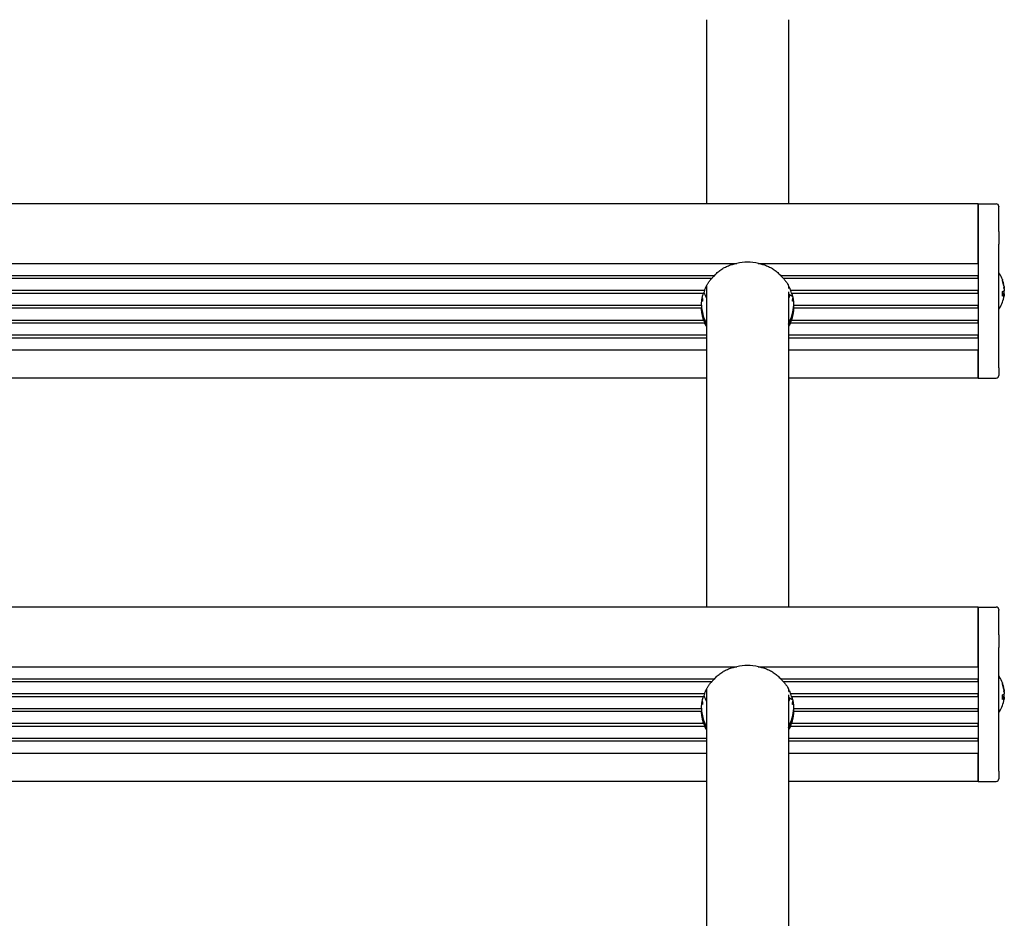
# Model space of a CAD drawing. Extents: x -3899 to 6882, y -2476 to 3570.
# Drawn here: x 3980 to 4172, y 1096 to 1271 of the extents above; entities that cross this region are included whole.
import ezdxf

# ---------------------------------------------------------------- set-up
doc = ezdxf.new("R2010")
doc.units = 0
doc.header["$LTSCALE"] = 50

msp = doc.modelspace()

# ---------------------------------------------------------------- linework, layer by layer
for p, q in [((4113.59, 1270.8), (4113.59, 1234.91)), ((4129.59, 1270.8), (4129.59, 1234.91)), ((4166.59, 1234.91), (3791.59, 1234.91)), ((4166.59, 1234.91), (4166.59, 1234.82)), ((4166.59, 1234.82), (4166.59, 1234.91)), ((4166.59, 1234.91), (4170.09, 1234.91)), ((4166.59, 1229.98), (4166.59, 1234.82)), ((4166.59, 1234.82), (4166.59, 1229.98)), ((4170.59, 1234.41), (4170.59, 1234.34)), ((4170.59, 1229.49), (4170.59, 1234.34)), ((4166.59, 1229.98), (4166.59, 1226.91)), ((4166.59, 1226.91), (4166.59, 1229.98)), ((4170.59, 1229.49), (4170.59, 1227.04)), ((4166.59, 1223.29), (4166.59, 1226.91)), ((4166.59, 1226.91), (4166.59, 1202.78)), ((4170.59, 1202.91), (4170.59, 1227.04)), ((3838.69, 1223.29), (4119.48, 1223.29)), ((4123.69, 1223.29), (4166.59, 1223.29)), ((4115.11, 1220.88), (3843.06, 1220.88)), ((3843.51, 1220.39), (4114.66, 1220.39)), ((4166.59, 1220.88), (4128.06, 1220.88)), ((4128.51, 1220.39), (4166.59, 1220.39)), ((4166.59, 1220.39), (4166.59, 1220.88)), ((4171.31, 1219.85), (4171.31, 1220.06)), ((4113.19, 1217.98), (3844.98, 1217.98)), ((4113.59, 1218.94), (4113.59, 1156.29)), ((4129.57, 1218.48), (4129.75, 1218.59)), ((4129.59, 1218.94), (4129.59, 1218.49)), ((4129.59, 1217.78), (4129.59, 1156.29)), ((4166.59, 1217.98), (4129.98, 1217.98)), ((4166.59, 1217.5), (4166.59, 1217.98)), ((4171.31, 1216.92), (4171.31, 1217.83)), ((4171.62, 1218.76), (4171.61, 1218.75)), ((3845.15, 1217.5), (4113.02, 1217.5)), ((4129.59, 1217.36), (4130.35, 1216.92)), ((4130.15, 1217.5), (4166.59, 1217.5)), ((4171.54, 1217.41), (4171.31, 1217.43)), ((4171.61, 1217.38), (4171.31, 1217.4)), ((4171.61, 1217.09), (4171.61, 1217.1)), ((4171.62, 1217.09), (4171.61, 1217.09)), ((4112.59, 1215.09), (3845.58, 1215.09)), ((3845.58, 1214.6), (4112.59, 1214.6)), ((4166.59, 1215.09), (4130.58, 1215.09)), ((4130.58, 1214.6), (4166.59, 1214.6)), ((4166.59, 1214.6), (4166.59, 1215.09)), ((4113.02, 1212.19), (3845.15, 1212.19)), ((4166.59, 1212.19), (4130.15, 1212.19)), ((4166.59, 1211.71), (4166.59, 1212.19)), ((3844.98, 1211.71), (4113.19, 1211.71)), ((4129.98, 1211.71), (4166.59, 1211.71)), ((4113.59, 1209.3), (3844.59, 1209.3)), ((3844.59, 1208.81), (4113.59, 1208.81)), ((4166.59, 1209.3), (4129.59, 1209.3)), ((4129.59, 1208.81), (4166.59, 1208.81)), ((4166.59, 1208.81), (4166.59, 1209.3)), ((4113.59, 1206.4), (3844.59, 1206.4)), ((4166.59, 1206.4), (4129.59, 1206.4)), ((4166.59, 1202.78), (4166.59, 1206.4)), ((4166.59, 1202.78), (4166.59, 1200.94)), ((4166.59, 1200.94), (4166.59, 1202.78)), ((4170.59, 1202.91), (4170.59, 1201.44)), ((4113.59, 1200.94), (3844.59, 1200.94)), ((4166.59, 1200.94), (4129.59, 1200.94)), ((4166.59, 1200.94), (4170.09, 1200.94)), ((4166.59, 1156.29), (3791.59, 1156.29)), ((4166.59, 1156.29), (4166.59, 1156.21)), ((4166.59, 1156.21), (4166.59, 1156.29)), ((4166.59, 1156.29), (4170.09, 1156.29)), ((4166.59, 1151.36), (4166.59, 1156.21)), ((4166.59, 1156.21), (4166.59, 1151.36)), ((4170.59, 1155.79), (4170.59, 1155.72)), ((4170.59, 1150.88), (4170.59, 1155.72)), ((4166.59, 1151.36), (4166.59, 1148.29)), ((4166.59, 1148.29), (4166.59, 1151.36)), ((4170.59, 1150.88), (4170.59, 1148.42)), ((4170.59, 1124.3), (4170.59, 1148.42)), ((4166.59, 1144.67), (4166.59, 1148.29)), ((4166.59, 1148.29), (4166.59, 1124.16)), ((3838.69, 1144.67), (4119.48, 1144.67)), ((4123.69, 1144.67), (4166.59, 1144.67)), ((4115.11, 1142.26), (3843.06, 1142.26)), ((3843.51, 1141.78), (4114.66, 1141.78)), ((4166.59, 1142.26), (4128.06, 1142.26)), ((4128.51, 1141.78), (4166.59, 1141.78)), ((4166.59, 1141.78), (4166.59, 1142.26)), ((4171.31, 1141.23), (4171.31, 1141.45)), ((4113.19, 1139.36), (3844.98, 1139.36)), ((3845.15, 1138.88), (4113.02, 1138.88)), ((4113.59, 1140.33), (4113.59, 1077.68)), ((4129.57, 1139.86), (4129.75, 1139.97)), ((4129.59, 1140.33), (4129.59, 1139.87)), ((4129.59, 1139.16), (4129.59, 1077.68)), ((4166.59, 1139.36), (4129.98, 1139.36)), ((4130.15, 1138.88), (4166.59, 1138.88)), ((4166.59, 1138.88), (4166.59, 1139.36)), ((4171.31, 1138.3), (4171.31, 1139.21)), ((4171.54, 1138.8), (4171.31, 1138.82)), ((4171.62, 1140.14), (4171.61, 1140.14)), ((4129.59, 1138.74), (4130.35, 1138.3)), ((4171.61, 1138.76), (4171.31, 1138.79)), ((4171.61, 1138.48), (4171.61, 1138.49)), ((4171.62, 1138.48), (4171.61, 1138.48)), ((4112.59, 1136.47), (3845.58, 1136.47)), ((3845.58, 1135.99), (4112.59, 1135.99)), ((4166.59, 1136.47), (4130.58, 1136.47)), ((4130.58, 1135.99), (4166.59, 1135.99)), ((4166.59, 1135.99), (4166.59, 1136.47)), ((3844.98, 1133.09), (4113.19, 1133.09)), ((4113.02, 1133.57), (3845.15, 1133.57)), ((4129.98, 1133.09), (4166.59, 1133.09)), ((4166.59, 1133.57), (4130.15, 1133.57)), ((4166.59, 1133.09), (4166.59, 1133.57)), ((4113.59, 1130.68), (3844.59, 1130.68)), ((3844.59, 1130.2), (4113.59, 1130.2)), ((4166.59, 1130.68), (4129.59, 1130.68)), ((4129.59, 1130.2), (4166.59, 1130.2)), ((4166.59, 1130.2), (4166.59, 1130.68)), ((4113.59, 1127.78), (3844.59, 1127.78)), ((4166.59, 1127.78), (4129.59, 1127.78)), ((4166.59, 1124.16), (4166.59, 1127.78)), ((4166.59, 1124.16), (4166.59, 1122.32)), ((4166.59, 1122.32), (4166.59, 1124.16)), ((4170.59, 1124.3), (4170.59, 1122.82)), ((4113.59, 1122.32), (3844.59, 1122.32)), ((4166.59, 1122.32), (4129.59, 1122.32)), ((4166.59, 1122.32), (4170.09, 1122.32))]:
    msp.add_line(p, q)
at = {"flags": 128}
for points in [[(4115.11, 1220.88), (4115.24, 1221.04), (4115.39, 1221.2), (4115.53, 1221.35), (4115.69, 1221.5), (4115.85, 1221.65), (4116.03, 1221.79), (4116.2, 1221.93), (4116.38, 1222.06), (4116.56, 1222.18), (4116.74, 1222.3), (4116.92, 1222.4), (4117.1, 1222.5), (4117.28, 1222.59), (4117.47, 1222.68), (4117.66, 1222.77), (4117.86, 1222.84), (4118.05, 1222.92), (4118.25, 1222.99), (4118.45, 1223.05), (4118.65, 1223.11), (4118.86, 1223.16), (4119.06, 1223.21), (4119.27, 1223.25), (4119.48, 1223.29)], [(4123.69, 1223.29), (4123.9, 1223.25), (4124.11, 1223.21), (4124.31, 1223.16), (4124.52, 1223.11), (4124.72, 1223.05), (4124.92, 1222.99), (4125.12, 1222.92), (4125.31, 1222.84), (4125.51, 1222.77), (4125.7, 1222.68), (4125.89, 1222.59), (4126.07, 1222.5), (4126.25, 1222.4), (4126.43, 1222.3), (4126.61, 1222.18), (4126.79, 1222.06), (4126.97, 1221.93), (4127.14, 1221.79), (4127.32, 1221.65), (4127.48, 1221.5), (4127.64, 1221.35), (4127.78, 1221.2), (4127.93, 1221.04), (4128.06, 1220.88)], [(4113.19, 1217.98), (4113.23, 1218.09), (4113.27, 1218.2), (4113.31, 1218.32), (4113.36, 1218.44), (4113.41, 1218.56), (4113.46, 1218.68), (4113.52, 1218.8), (4113.57, 1218.92), (4113.63, 1219.04), (4113.69, 1219.15), (4113.76, 1219.26), (4113.82, 1219.37), (4113.88, 1219.47), (4113.95, 1219.57), (4114.02, 1219.67), (4114.09, 1219.77), (4114.16, 1219.86), (4114.24, 1219.95), (4114.31, 1220.04), (4114.38, 1220.12), (4114.45, 1220.2), (4114.53, 1220.27), (4114.59, 1220.33), (4114.66, 1220.39)], [(4128.51, 1220.39), (4128.58, 1220.33), (4128.65, 1220.27), (4128.72, 1220.2), (4128.79, 1220.12), (4128.86, 1220.04), (4128.93, 1219.95), (4129.01, 1219.86), (4129.08, 1219.77), (4129.15, 1219.67), (4129.22, 1219.57), (4129.29, 1219.47), (4129.35, 1219.37), (4129.41, 1219.26), (4129.48, 1219.15), (4129.54, 1219.04), (4129.6, 1218.92), (4129.65, 1218.8), (4129.71, 1218.68), (4129.76, 1218.56), (4129.81, 1218.44), (4129.86, 1218.32), (4129.9, 1218.2), (4129.94, 1218.09), (4129.98, 1217.98)], [(4171.3, 1220.13), (4171.3, 1220.13), (4171.3, 1220.13), (4171.3, 1220.12), (4171.3, 1220.12), (4171.3, 1220.12), (4171.3, 1220.12), (4171.3, 1220.11), (4171.3, 1220.11), (4171.3, 1220.11), (4171.31, 1220.1), (4171.31, 1220.1), (4171.31, 1220.1), (4171.31, 1220.09), (4171.31, 1220.09), (4171.31, 1220.09), (4171.31, 1220.09), (4171.31, 1220.08), (4171.31, 1220.08), (4171.31, 1220.08), (4171.31, 1220.07), (4171.31, 1220.07), (4171.31, 1220.07), (4171.31, 1220.07), (4171.31, 1220.06)], [(4171.62, 1218.76), (4171.62, 1218.76), (4171.63, 1218.76), (4171.63, 1218.76), (4171.63, 1218.77), (4171.63, 1218.77), (4171.63, 1218.78), (4171.63, 1218.78), (4171.62, 1218.79), (4171.62, 1218.8), (4171.62, 1218.81), (4171.62, 1218.82), (4171.62, 1218.83), (4171.62, 1218.85), (4171.62, 1218.86), (4171.61, 1218.87), (4171.61, 1218.89), (4171.61, 1218.91), (4171.61, 1218.92), (4171.61, 1218.94), (4171.6, 1218.95), (4171.6, 1218.97), (4171.6, 1218.99), (4171.59, 1219.01), (4171.59, 1219.02)], [(4171.59, 1218.86), (4171.59, 1218.84), (4171.6, 1218.82), (4171.6, 1218.8), (4171.6, 1218.78), (4171.61, 1218.76), (4171.61, 1218.74), (4171.61, 1218.72), (4171.62, 1218.69), (4171.62, 1218.67), (4171.62, 1218.65), (4171.62, 1218.63), (4171.62, 1218.61), (4171.62, 1218.59), (4171.62, 1218.57), (4171.63, 1218.56), (4171.63, 1218.54), (4171.63, 1218.52), (4171.63, 1218.51), (4171.62, 1218.5), (4171.62, 1218.48), (4171.62, 1218.47), (4171.62, 1218.47), (4171.62, 1218.46), (4171.62, 1218.45)], [(4171.62, 1218.32), (4171.62, 1218.3), (4171.62, 1218.28), (4171.62, 1218.26), (4171.62, 1218.23), (4171.62, 1218.21), (4171.63, 1218.19), (4171.63, 1218.17), (4171.63, 1218.15), (4171.63, 1218.13), (4171.62, 1218.11), (4171.62, 1218.09), (4171.62, 1218.07), (4171.62, 1218.05), (4171.62, 1218.04), (4171.62, 1218.02), (4171.62, 1218.01), (4171.61, 1217.99), (4171.61, 1217.98), (4171.61, 1217.97), (4171.6, 1217.96), (4171.6, 1217.96), (4171.6, 1217.95), (4171.59, 1217.95), (4171.59, 1217.94)], [(4171.62, 1217.53), (4171.62, 1217.55), (4171.62, 1217.57), (4171.62, 1217.59), (4171.62, 1217.61), (4171.62, 1217.64), (4171.63, 1217.66), (4171.63, 1217.68), (4171.63, 1217.7), (4171.63, 1217.72), (4171.62, 1217.74), (4171.62, 1217.76), (4171.62, 1217.78), (4171.62, 1217.79), (4171.62, 1217.81), (4171.62, 1217.83), (4171.62, 1217.84), (4171.61, 1217.85), (4171.61, 1217.87), (4171.61, 1217.88), (4171.6, 1217.88), (4171.6, 1217.89), (4171.6, 1217.9), (4171.59, 1217.9), (4171.59, 1217.9)], [(4171.63, 1218.54), (4171.63, 1218.55), (4171.63, 1218.55), (4171.63, 1218.56), (4171.63, 1218.56), (4171.63, 1218.57), (4171.63, 1218.58), (4171.63, 1218.58), (4171.63, 1218.59), (4171.62, 1218.59), (4171.62, 1218.6), (4171.62, 1218.61), (4171.62, 1218.61), (4171.62, 1218.62), (4171.62, 1218.62), (4171.62, 1218.63), (4171.62, 1218.64), (4171.62, 1218.64), (4171.62, 1218.65), (4171.62, 1218.66), (4171.62, 1218.66), (4171.62, 1218.67), (4171.62, 1218.68), (4171.62, 1218.68), (4171.62, 1218.69)], [(4112.59, 1215.09), (4112.59, 1215.19), (4112.6, 1215.29), (4112.6, 1215.4), (4112.61, 1215.52), (4112.61, 1215.63), (4112.62, 1215.75), (4112.64, 1215.87), (4112.65, 1215.98), (4112.66, 1216.1), (4112.68, 1216.22), (4112.69, 1216.33), (4112.71, 1216.44), (4112.73, 1216.54), (4112.75, 1216.65), (4112.78, 1216.75), (4112.8, 1216.85), (4112.83, 1216.95), (4112.85, 1217.04), (4112.88, 1217.13), (4112.91, 1217.22), (4112.94, 1217.3), (4112.96, 1217.37), (4112.99, 1217.44), (4113.02, 1217.5)], [(4112.81, 1215.99), (4112.81, 1215.98), (4112.81, 1215.96), (4112.81, 1215.95), (4112.81, 1215.94), (4112.8, 1215.93), (4112.8, 1215.93), (4112.8, 1215.93), (4112.79, 1215.92), (4112.79, 1215.93), (4112.78, 1215.93), (4112.78, 1215.94), (4112.77, 1215.95), (4112.76, 1215.96), (4112.76, 1215.98), (4112.75, 1216), (4112.74, 1216.02), (4112.74, 1216.04), (4112.73, 1216.06), (4112.72, 1216.09), (4112.71, 1216.12), (4112.71, 1216.15), (4112.7, 1216.18), (4112.69, 1216.22), (4112.68, 1216.25)], [(4112.74, 1216.59), (4112.75, 1216.56), (4112.75, 1216.52), (4112.76, 1216.49), (4112.76, 1216.45), (4112.77, 1216.42), (4112.77, 1216.39), (4112.77, 1216.36), (4112.78, 1216.33), (4112.78, 1216.3), (4112.79, 1216.27), (4112.79, 1216.25), (4112.79, 1216.22), (4112.79, 1216.2), (4112.8, 1216.17), (4112.8, 1216.15), (4112.8, 1216.13), (4112.8, 1216.11), (4112.81, 1216.09), (4112.81, 1216.07), (4112.81, 1216.05), (4112.81, 1216.04), (4112.81, 1216.02), (4112.81, 1216.01), (4112.81, 1215.99)], [(4130.15, 1217.5), (4130.18, 1217.44), (4130.21, 1217.37), (4130.23, 1217.3), (4130.26, 1217.22), (4130.29, 1217.13), (4130.32, 1217.04), (4130.34, 1216.95), (4130.37, 1216.85), (4130.39, 1216.75), (4130.42, 1216.65), (4130.44, 1216.54), (4130.46, 1216.44), (4130.48, 1216.33), (4130.49, 1216.22), (4130.51, 1216.1), (4130.52, 1215.98), (4130.53, 1215.87), (4130.55, 1215.75), (4130.56, 1215.63), (4130.56, 1215.52), (4130.57, 1215.4), (4130.57, 1215.29), (4130.58, 1215.19), (4130.58, 1215.09)], [(4130.36, 1215.99), (4130.36, 1216.01), (4130.36, 1216.02), (4130.36, 1216.04), (4130.36, 1216.05), (4130.36, 1216.07), (4130.36, 1216.09), (4130.37, 1216.11), (4130.37, 1216.13), (4130.37, 1216.15), (4130.37, 1216.17), (4130.38, 1216.2), (4130.38, 1216.22), (4130.38, 1216.25), (4130.38, 1216.27), (4130.39, 1216.3), (4130.39, 1216.33), (4130.4, 1216.36), (4130.4, 1216.39), (4130.4, 1216.42), (4130.41, 1216.45), (4130.41, 1216.49), (4130.42, 1216.52), (4130.42, 1216.56), (4130.43, 1216.59)], [(4130.49, 1216.25), (4130.48, 1216.22), (4130.47, 1216.18), (4130.46, 1216.15), (4130.46, 1216.12), (4130.45, 1216.09), (4130.44, 1216.06), (4130.43, 1216.04), (4130.43, 1216.02), (4130.42, 1216), (4130.41, 1215.98), (4130.41, 1215.96), (4130.4, 1215.95), (4130.39, 1215.94), (4130.39, 1215.93), (4130.38, 1215.93), (4130.38, 1215.92), (4130.37, 1215.93), (4130.37, 1215.93), (4130.37, 1215.93), (4130.36, 1215.94), (4130.36, 1215.95), (4130.36, 1215.96), (4130.36, 1215.98), (4130.36, 1215.99)], [(4171.31, 1216.92), (4171.31, 1216.92), (4171.31, 1216.92), (4171.31, 1216.92), (4171.31, 1216.92), (4171.31, 1216.92), (4171.31, 1216.91), (4171.31, 1216.91), (4171.31, 1216.91), (4171.31, 1216.91), (4171.31, 1216.91), (4171.31, 1216.91), (4171.31, 1216.91), (4171.31, 1216.91), (4171.31, 1216.9), (4171.3, 1216.9), (4171.3, 1216.9), (4171.3, 1216.9), (4171.3, 1216.9), (4171.3, 1216.9), (4171.3, 1216.9), (4171.3, 1216.9), (4171.3, 1216.89), (4171.3, 1216.89), (4171.3, 1216.89)], [(4171.59, 1217.35), (4171.59, 1217.36), (4171.6, 1217.37), (4171.6, 1217.37), (4171.6, 1217.38), (4171.61, 1217.38), (4171.61, 1217.38), (4171.61, 1217.38), (4171.62, 1217.37), (4171.62, 1217.37), (4171.62, 1217.37), (4171.62, 1217.36), (4171.62, 1217.35), (4171.62, 1217.34), (4171.62, 1217.33), (4171.63, 1217.32), (4171.63, 1217.3), (4171.63, 1217.29), (4171.63, 1217.27), (4171.62, 1217.25), (4171.62, 1217.23), (4171.62, 1217.22), (4171.62, 1217.2), (4171.62, 1217.18), (4171.62, 1217.16)], [(4171.62, 1217.08), (4171.62, 1217.09), (4171.62, 1217.09), (4171.62, 1217.09), (4171.62, 1217.09), (4171.62, 1217.09), (4171.63, 1217.09), (4171.63, 1217.08), (4171.63, 1217.08), (4171.63, 1217.07), (4171.62, 1217.06), (4171.62, 1217.05), (4171.62, 1217.04), (4171.62, 1217.03), (4171.62, 1217.01), (4171.62, 1217), (4171.62, 1216.98), (4171.61, 1216.96), (4171.61, 1216.95), (4171.61, 1216.93), (4171.6, 1216.91), (4171.6, 1216.89), (4171.6, 1216.87), (4171.59, 1216.85), (4171.59, 1216.83)], [(4171.63, 1217.31), (4171.63, 1217.31), (4171.63, 1217.32), (4171.63, 1217.32), (4171.63, 1217.33), (4171.63, 1217.33), (4171.63, 1217.34), (4171.63, 1217.34), (4171.63, 1217.35), (4171.62, 1217.35), (4171.62, 1217.35), (4171.62, 1217.36), (4171.62, 1217.36), (4171.62, 1217.37), (4171.62, 1217.37), (4171.62, 1217.37), (4171.62, 1217.38), (4171.62, 1217.38), (4171.62, 1217.38), (4171.62, 1217.39), (4171.62, 1217.39), (4171.62, 1217.39), (4171.62, 1217.39), (4171.62, 1217.4), (4171.62, 1217.4)], [(4113.02, 1212.19), (4112.99, 1212.29), (4112.96, 1212.39), (4112.94, 1212.5), (4112.91, 1212.61), (4112.88, 1212.72), (4112.85, 1212.84), (4112.83, 1212.95), (4112.8, 1213.07), (4112.78, 1213.18), (4112.75, 1213.3), (4112.73, 1213.41), (4112.71, 1213.52), (4112.69, 1213.62), (4112.68, 1213.73), (4112.66, 1213.84), (4112.65, 1213.94), (4112.64, 1214.04), (4112.62, 1214.14), (4112.61, 1214.23), (4112.61, 1214.32), (4112.6, 1214.4), (4112.6, 1214.47), (4112.59, 1214.54), (4112.59, 1214.6)], [(4130.58, 1214.6), (4130.58, 1214.54), (4130.57, 1214.47), (4130.57, 1214.4), (4130.56, 1214.32), (4130.56, 1214.23), (4130.55, 1214.14), (4130.53, 1214.04), (4130.52, 1213.94), (4130.51, 1213.84), (4130.49, 1213.73), (4130.48, 1213.62), (4130.46, 1213.52), (4130.44, 1213.41), (4130.42, 1213.3), (4130.39, 1213.18), (4130.37, 1213.07), (4130.34, 1212.95), (4130.32, 1212.84), (4130.29, 1212.72), (4130.26, 1212.61), (4130.23, 1212.5), (4130.21, 1212.39), (4130.18, 1212.29), (4130.15, 1212.19)], [(4113.59, 1210.99), (4113.57, 1211.02), (4113.55, 1211.06), (4113.53, 1211.09), (4113.51, 1211.13), (4113.49, 1211.16), (4113.47, 1211.2), (4113.45, 1211.23), (4113.43, 1211.26), (4113.41, 1211.3), (4113.4, 1211.33), (4113.38, 1211.36), (4113.36, 1211.39), (4113.35, 1211.42), (4113.33, 1211.45), (4113.31, 1211.48), (4113.3, 1211.51), (4113.28, 1211.54), (4113.27, 1211.56), (4113.26, 1211.59), (4113.24, 1211.62), (4113.23, 1211.64), (4113.22, 1211.66), (4113.2, 1211.69), (4113.19, 1211.71)], [(4129.98, 1211.71), (4129.97, 1211.69), (4129.95, 1211.66), (4129.94, 1211.64), (4129.93, 1211.62), (4129.91, 1211.59), (4129.9, 1211.56), (4129.89, 1211.54), (4129.87, 1211.51), (4129.86, 1211.48), (4129.84, 1211.45), (4129.82, 1211.42), (4129.81, 1211.39), (4129.79, 1211.36), (4129.77, 1211.33), (4129.76, 1211.3), (4129.74, 1211.26), (4129.72, 1211.23), (4129.7, 1211.2), (4129.68, 1211.16), (4129.66, 1211.13), (4129.64, 1211.09), (4129.62, 1211.06), (4129.6, 1211.02), (4129.58, 1210.99)], [(4115.11, 1142.26), (4115.24, 1142.42), (4115.39, 1142.58), (4115.53, 1142.73), (4115.69, 1142.88), (4115.85, 1143.03), (4116.03, 1143.17), (4116.2, 1143.31), (4116.38, 1143.44), (4116.56, 1143.57), (4116.74, 1143.68), (4116.92, 1143.78), (4117.1, 1143.88), (4117.28, 1143.98), (4117.47, 1144.06), (4117.66, 1144.15), (4117.86, 1144.23), (4118.05, 1144.3), (4118.25, 1144.37), (4118.45, 1144.43), (4118.65, 1144.49), (4118.86, 1144.54), (4119.06, 1144.59), (4119.27, 1144.63), (4119.48, 1144.67)], [(4123.69, 1144.67), (4123.9, 1144.63), (4124.11, 1144.59), (4124.31, 1144.54), (4124.52, 1144.49), (4124.72, 1144.43), (4124.92, 1144.37), (4125.12, 1144.3), (4125.31, 1144.23), (4125.51, 1144.15), (4125.7, 1144.06), (4125.89, 1143.98), (4126.07, 1143.88), (4126.25, 1143.78), (4126.43, 1143.68), (4126.61, 1143.57), (4126.79, 1143.44), (4126.97, 1143.31), (4127.14, 1143.17), (4127.32, 1143.03), (4127.48, 1142.88), (4127.64, 1142.73), (4127.78, 1142.58), (4127.93, 1142.42), (4128.06, 1142.26)], [(4113.19, 1139.36), (4113.23, 1139.47), (4113.27, 1139.59), (4113.31, 1139.7), (4113.36, 1139.82), (4113.41, 1139.94), (4113.46, 1140.06), (4113.52, 1140.18), (4113.57, 1140.3), (4113.63, 1140.42), (4113.69, 1140.53), (4113.76, 1140.64), (4113.82, 1140.75), (4113.88, 1140.85), (4113.95, 1140.95), (4114.02, 1141.05), (4114.09, 1141.15), (4114.16, 1141.25), (4114.24, 1141.34), (4114.31, 1141.42), (4114.38, 1141.5), (4114.45, 1141.58), (4114.53, 1141.65), (4114.59, 1141.72), (4114.66, 1141.78)], [(4128.51, 1141.78), (4128.58, 1141.72), (4128.65, 1141.65), (4128.72, 1141.58), (4128.79, 1141.5), (4128.86, 1141.42), (4128.93, 1141.34), (4129.01, 1141.25), (4129.08, 1141.15), (4129.15, 1141.05), (4129.22, 1140.95), (4129.29, 1140.85), (4129.35, 1140.75), (4129.41, 1140.64), (4129.48, 1140.53), (4129.54, 1140.42), (4129.6, 1140.3), (4129.65, 1140.18), (4129.71, 1140.06), (4129.76, 1139.94), (4129.81, 1139.82), (4129.86, 1139.7), (4129.9, 1139.59), (4129.94, 1139.47), (4129.98, 1139.36)], [(4171.3, 1141.52), (4171.3, 1141.51), (4171.3, 1141.51), (4171.3, 1141.51), (4171.3, 1141.5), (4171.3, 1141.5), (4171.3, 1141.5), (4171.3, 1141.5), (4171.3, 1141.49), (4171.3, 1141.49), (4171.31, 1141.49), (4171.31, 1141.48), (4171.31, 1141.48), (4171.31, 1141.48), (4171.31, 1141.47), (4171.31, 1141.47), (4171.31, 1141.47), (4171.31, 1141.47), (4171.31, 1141.46), (4171.31, 1141.46), (4171.31, 1141.46), (4171.31, 1141.45), (4171.31, 1141.45), (4171.31, 1141.45), (4171.31, 1141.45)], [(4112.59, 1136.47), (4112.59, 1136.57), (4112.6, 1136.68), (4112.6, 1136.79), (4112.61, 1136.9), (4112.61, 1137.02), (4112.62, 1137.13), (4112.64, 1137.25), (4112.65, 1137.37), (4112.66, 1137.48), (4112.68, 1137.6), (4112.69, 1137.71), (4112.71, 1137.82), (4112.73, 1137.92), (4112.75, 1138.03), (4112.78, 1138.13), (4112.8, 1138.23), (4112.83, 1138.33), (4112.85, 1138.43), (4112.88, 1138.52), (4112.91, 1138.6), (4112.94, 1138.68), (4112.96, 1138.75), (4112.99, 1138.82), (4113.02, 1138.88)], [(4130.15, 1138.88), (4130.18, 1138.82), (4130.21, 1138.75), (4130.23, 1138.68), (4130.26, 1138.6), (4130.29, 1138.52), (4130.32, 1138.43), (4130.34, 1138.33), (4130.37, 1138.23), (4130.39, 1138.13), (4130.42, 1138.03), (4130.44, 1137.92), (4130.46, 1137.82), (4130.48, 1137.71), (4130.49, 1137.6), (4130.51, 1137.48), (4130.52, 1137.37), (4130.53, 1137.25), (4130.55, 1137.13), (4130.56, 1137.02), (4130.56, 1136.9), (4130.57, 1136.79), (4130.57, 1136.68), (4130.58, 1136.57), (4130.58, 1136.47)], [(4171.62, 1140.14), (4171.62, 1140.14), (4171.63, 1140.14), (4171.63, 1140.14), (4171.63, 1140.15), (4171.63, 1140.15), (4171.63, 1140.16), (4171.63, 1140.17), (4171.62, 1140.17), (4171.62, 1140.18), (4171.62, 1140.19), (4171.62, 1140.2), (4171.62, 1140.22), (4171.62, 1140.23), (4171.62, 1140.24), (4171.61, 1140.26), (4171.61, 1140.27), (4171.61, 1140.29), (4171.61, 1140.3), (4171.61, 1140.32), (4171.6, 1140.34), (4171.6, 1140.35), (4171.6, 1140.37), (4171.59, 1140.39), (4171.59, 1140.41)], [(4171.59, 1140.25), (4171.59, 1140.23), (4171.6, 1140.21), (4171.6, 1140.18), (4171.6, 1140.16), (4171.61, 1140.14), (4171.61, 1140.12), (4171.61, 1140.1), (4171.62, 1140.08), (4171.62, 1140.06), (4171.62, 1140.03), (4171.62, 1140.01), (4171.62, 1140), (4171.62, 1139.98), (4171.62, 1139.96), (4171.63, 1139.94), (4171.63, 1139.92), (4171.63, 1139.91), (4171.63, 1139.89), (4171.62, 1139.88), (4171.62, 1139.87), (4171.62, 1139.86), (4171.62, 1139.85), (4171.62, 1139.84), (4171.62, 1139.83)], [(4171.62, 1139.7), (4171.62, 1139.68), (4171.62, 1139.66), (4171.62, 1139.64), (4171.62, 1139.62), (4171.62, 1139.6), (4171.63, 1139.57), (4171.63, 1139.55), (4171.63, 1139.53), (4171.63, 1139.51), (4171.62, 1139.49), (4171.62, 1139.47), (4171.62, 1139.45), (4171.62, 1139.44), (4171.62, 1139.42), (4171.62, 1139.41), (4171.62, 1139.39), (4171.61, 1139.38), (4171.61, 1139.37), (4171.61, 1139.36), (4171.6, 1139.35), (4171.6, 1139.34), (4171.6, 1139.33), (4171.59, 1139.33), (4171.59, 1139.33)], [(4171.62, 1138.91), (4171.62, 1138.93), (4171.62, 1138.95), (4171.62, 1138.97), (4171.62, 1139), (4171.62, 1139.02), (4171.63, 1139.04), (4171.63, 1139.06), (4171.63, 1139.08), (4171.63, 1139.1), (4171.62, 1139.12), (4171.62, 1139.14), (4171.62, 1139.16), (4171.62, 1139.18), (4171.62, 1139.19), (4171.62, 1139.21), (4171.62, 1139.22), (4171.61, 1139.24), (4171.61, 1139.25), (4171.61, 1139.26), (4171.6, 1139.27), (4171.6, 1139.27), (4171.6, 1139.28), (4171.59, 1139.28), (4171.59, 1139.29)], [(4171.63, 1139.93), (4171.63, 1139.93), (4171.63, 1139.94), (4171.63, 1139.94), (4171.63, 1139.95), (4171.63, 1139.95), (4171.63, 1139.96), (4171.63, 1139.96), (4171.63, 1139.97), (4171.62, 1139.98), (4171.62, 1139.98), (4171.62, 1139.99), (4171.62, 1139.99), (4171.62, 1140), (4171.62, 1140.01), (4171.62, 1140.01), (4171.62, 1140.02), (4171.62, 1140.03), (4171.62, 1140.03), (4171.62, 1140.04), (4171.62, 1140.05), (4171.62, 1140.05), (4171.62, 1140.06), (4171.62, 1140.07), (4171.62, 1140.07)], [(4112.81, 1137.38), (4112.81, 1137.36), (4112.81, 1137.35), (4112.81, 1137.33), (4112.81, 1137.32), (4112.8, 1137.32), (4112.8, 1137.31), (4112.8, 1137.31), (4112.79, 1137.31), (4112.79, 1137.31), (4112.78, 1137.31), (4112.78, 1137.32), (4112.77, 1137.33), (4112.76, 1137.35), (4112.76, 1137.36), (4112.75, 1137.38), (4112.74, 1137.4), (4112.74, 1137.42), (4112.73, 1137.45), (4112.72, 1137.47), (4112.71, 1137.5), (4112.71, 1137.53), (4112.7, 1137.56), (4112.69, 1137.6), (4112.68, 1137.64)], [(4112.74, 1137.98), (4112.75, 1137.94), (4112.75, 1137.9), (4112.76, 1137.87), (4112.76, 1137.84), (4112.77, 1137.8), (4112.77, 1137.77), (4112.77, 1137.74), (4112.78, 1137.71), (4112.78, 1137.68), (4112.79, 1137.66), (4112.79, 1137.63), (4112.79, 1137.6), (4112.79, 1137.58), (4112.8, 1137.55), (4112.8, 1137.53), (4112.8, 1137.51), (4112.8, 1137.49), (4112.81, 1137.47), (4112.81, 1137.45), (4112.81, 1137.43), (4112.81, 1137.42), (4112.81, 1137.4), (4112.81, 1137.39), (4112.81, 1137.38)], [(4130.36, 1137.38), (4130.36, 1137.39), (4130.36, 1137.4), (4130.36, 1137.42), (4130.36, 1137.43), (4130.36, 1137.45), (4130.36, 1137.47), (4130.37, 1137.49), (4130.37, 1137.51), (4130.37, 1137.53), (4130.37, 1137.55), (4130.38, 1137.58), (4130.38, 1137.6), (4130.38, 1137.63), (4130.38, 1137.66), (4130.39, 1137.68), (4130.39, 1137.71), (4130.4, 1137.74), (4130.4, 1137.77), (4130.4, 1137.8), (4130.41, 1137.84), (4130.41, 1137.87), (4130.42, 1137.9), (4130.42, 1137.94), (4130.43, 1137.98)], [(4130.49, 1137.64), (4130.48, 1137.6), (4130.47, 1137.56), (4130.46, 1137.53), (4130.46, 1137.5), (4130.45, 1137.47), (4130.44, 1137.45), (4130.43, 1137.42), (4130.43, 1137.4), (4130.42, 1137.38), (4130.41, 1137.36), (4130.41, 1137.35), (4130.4, 1137.33), (4130.39, 1137.32), (4130.39, 1137.31), (4130.38, 1137.31), (4130.38, 1137.31), (4130.37, 1137.31), (4130.37, 1137.31), (4130.37, 1137.32), (4130.36, 1137.32), (4130.36, 1137.33), (4130.36, 1137.35), (4130.36, 1137.36), (4130.36, 1137.38)], [(4171.31, 1138.3), (4171.31, 1138.3), (4171.31, 1138.3), (4171.31, 1138.3), (4171.31, 1138.3), (4171.31, 1138.3), (4171.31, 1138.3), (4171.31, 1138.3), (4171.31, 1138.29), (4171.31, 1138.29), (4171.31, 1138.29), (4171.31, 1138.29), (4171.31, 1138.29), (4171.31, 1138.29), (4171.31, 1138.29), (4171.3, 1138.29), (4171.3, 1138.28), (4171.3, 1138.28), (4171.3, 1138.28), (4171.3, 1138.28), (4171.3, 1138.28), (4171.3, 1138.28), (4171.3, 1138.28), (4171.3, 1138.28), (4171.3, 1138.27)], [(4171.59, 1138.73), (4171.59, 1138.74), (4171.6, 1138.75), (4171.6, 1138.75), (4171.6, 1138.76), (4171.61, 1138.76), (4171.61, 1138.76), (4171.61, 1138.76), (4171.62, 1138.76), (4171.62, 1138.75), (4171.62, 1138.75), (4171.62, 1138.74), (4171.62, 1138.73), (4171.62, 1138.72), (4171.62, 1138.71), (4171.63, 1138.7), (4171.63, 1138.69), (4171.63, 1138.67), (4171.63, 1138.65), (4171.62, 1138.64), (4171.62, 1138.62), (4171.62, 1138.6), (4171.62, 1138.58), (4171.62, 1138.56), (4171.62, 1138.54)], [(4171.62, 1138.46), (4171.62, 1138.47), (4171.62, 1138.47), (4171.62, 1138.47), (4171.62, 1138.48), (4171.62, 1138.47), (4171.63, 1138.47), (4171.63, 1138.47), (4171.63, 1138.46), (4171.63, 1138.45), (4171.62, 1138.44), (4171.62, 1138.43), (4171.62, 1138.42), (4171.62, 1138.41), (4171.62, 1138.4), (4171.62, 1138.38), (4171.62, 1138.36), (4171.61, 1138.35), (4171.61, 1138.33), (4171.61, 1138.31), (4171.6, 1138.29), (4171.6, 1138.27), (4171.6, 1138.25), (4171.59, 1138.23), (4171.59, 1138.21)], [(4171.63, 1138.69), (4171.63, 1138.69), (4171.63, 1138.7), (4171.63, 1138.7), (4171.63, 1138.71), (4171.63, 1138.71), (4171.63, 1138.72), (4171.63, 1138.72), (4171.63, 1138.73), (4171.62, 1138.73), (4171.62, 1138.74), (4171.62, 1138.74), (4171.62, 1138.75), (4171.62, 1138.75), (4171.62, 1138.75), (4171.62, 1138.76), (4171.62, 1138.76), (4171.62, 1138.76), (4171.62, 1138.77), (4171.62, 1138.77), (4171.62, 1138.77), (4171.62, 1138.77), (4171.62, 1138.78), (4171.62, 1138.78), (4171.62, 1138.78)], [(4113.02, 1133.57), (4112.99, 1133.67), (4112.96, 1133.78), (4112.94, 1133.88), (4112.91, 1133.99), (4112.88, 1134.11), (4112.85, 1134.22), (4112.83, 1134.34), (4112.8, 1134.45), (4112.78, 1134.57), (4112.75, 1134.68), (4112.73, 1134.79), (4112.71, 1134.9), (4112.69, 1135.01), (4112.68, 1135.11), (4112.66, 1135.22), (4112.65, 1135.32), (4112.64, 1135.42), (4112.62, 1135.52), (4112.61, 1135.61), (4112.61, 1135.7), (4112.6, 1135.78), (4112.6, 1135.86), (4112.59, 1135.92), (4112.59, 1135.99)], [(4130.58, 1135.99), (4130.58, 1135.92), (4130.57, 1135.86), (4130.57, 1135.78), (4130.56, 1135.7), (4130.56, 1135.61), (4130.55, 1135.52), (4130.53, 1135.42), (4130.52, 1135.32), (4130.51, 1135.22), (4130.49, 1135.11), (4130.48, 1135.01), (4130.46, 1134.9), (4130.44, 1134.79), (4130.42, 1134.68), (4130.39, 1134.57), (4130.37, 1134.45), (4130.34, 1134.34), (4130.32, 1134.22), (4130.29, 1134.11), (4130.26, 1133.99), (4130.23, 1133.88), (4130.21, 1133.78), (4130.18, 1133.67), (4130.15, 1133.57)], [(4113.59, 1132.37), (4113.57, 1132.41), (4113.55, 1132.44), (4113.53, 1132.48), (4113.51, 1132.51), (4113.49, 1132.55), (4113.47, 1132.58), (4113.45, 1132.61), (4113.43, 1132.65), (4113.41, 1132.68), (4113.4, 1132.71), (4113.38, 1132.74), (4113.36, 1132.77), (4113.35, 1132.8), (4113.33, 1132.83), (4113.31, 1132.86), (4113.3, 1132.89), (4113.28, 1132.92), (4113.27, 1132.95), (4113.26, 1132.97), (4113.24, 1133), (4113.23, 1133.02), (4113.22, 1133.05), (4113.2, 1133.07), (4113.19, 1133.09)], [(4129.98, 1133.09), (4129.97, 1133.07), (4129.95, 1133.05), (4129.94, 1133.02), (4129.93, 1133), (4129.91, 1132.97), (4129.9, 1132.95), (4129.89, 1132.92), (4129.87, 1132.89), (4129.86, 1132.86), (4129.84, 1132.83), (4129.82, 1132.8), (4129.81, 1132.77), (4129.79, 1132.74), (4129.77, 1132.71), (4129.76, 1132.68), (4129.74, 1132.65), (4129.72, 1132.61), (4129.7, 1132.58), (4129.68, 1132.55), (4129.66, 1132.51), (4129.64, 1132.48), (4129.62, 1132.44), (4129.6, 1132.41), (4129.58, 1132.37)]]:
    msp.add_lwpolyline(points, dxfattribs=at)
for centre, radius, start, end in [((4170.09, 1234.41), 0.5, 0, 90), ((4165.19, 1217.92), 6.5, 11.5316, 33.8222), ((4165.19, 1217.92), 6.5, 326.1778, 348.4684), ((4170.09, 1201.44), 0.5, 270, 0), ((4170.09, 1155.79), 0.5, 0, 90), ((4165.19, 1139.31), 6.5, 11.5316, 33.8222), ((4165.19, 1139.31), 6.5, 326.1778, 348.4684), ((4170.09, 1122.82), 0.5, 270, 0)]:
    msp.add_arc(centre, radius, start, end)
for centre, major_axis, ratio, start_param, end_param in [((4121.59, 1214.85), (9, 0), 0.965052, 1.334545, 1.807048), ((4121.59, 1214.85), (9, 0), 0.965052, 2.373945, 2.44854), ((4121.59, 1214.85), (9, 0), 0.965052, 0.693053, 0.767648), ((4165.22, 1217.89), (6.37, 1.14), 0.997888, 0, 0.178147), ((4165.22, 1218.12), (6.36, -1.29), 0.898269, 0.349242, 0.527389), ((4121.59, 1214.85), (-9, 0), 0.965052, 5.913726, 5.972663), ((4121.59, 1220.48), (-9, 0), 0.965052, 0.330322, 0.475882), ((4121.59, 1214.85), (9, 0), 0.965052, 0.310522, 0.369459), ((4165.22, 1217.48), (6.46, 0.57), 0.082784, 5.928331, 6.106478), ((4166.72, 1215.5), (4.83, 3.07), 0.361223, 6.218559, 6.290097), ((4166.72, 1220.11), (-4.68, 3.3), 0.496283, 3.638876, 3.710413), ((4165.22, 1218.37), (6.46, -0.57), 0.082784, 0.176707, 0.20831), ((4171.94, 1218.78), (-0.457, 0.11), 0.504255, 0.771879, 0.778262), ((4166.72, 1219.04), (3.35, -4.64), 0.787094, 0.989134, 0.998888), ((4171.94, 1218.7), (-0.457, -0.24), 0.210779, 0.680066, 0.778262), ((4121.59, 1220.48), (9, 0), 0.965052, 5.807303, 5.892734), ((4165.22, 1218.33), (6.45, -0.63), 0.430716, 5.977365, 6.155512), ((4171.94, 1217.58), (0.457, 0.216), 0.295615, 2.363331, 2.841136), ((4166.72, 1216.81), (3.35, 4.64), 0.787094, 5.222514, 5.294052), ((4166.72, 1219.45), (4.03, -4.06), 0.70972, 0.388273, 0.45981), ((4165.22, 1217.96), (6.37, -1.14), 0.997888, 6.251582, 6.283185), ((4171.94, 1217.15), (-0.457, 0.24), 0.210779, 5.504924, 5.784651), ((4166.72, 1215.74), (-4.68, -3.3), 0.496283, 2.610264, 2.644309), ((4171.94, 1216.82), (0.457, -0.151), 0.444012, 2.363331, 2.401691), ((4121.59, 1214.85), (-9, 0), 0.965052, 6.255404, 6.310967), ((4121.59, 1215.5), (-9, 0), 0.965052, 0.036644, 0.475882), ((4121.59, 1215.37), (-9, 0), 0.965052, 0.029906, 0.475882), ((4121.59, 1215.5), (9, 0), 0.965052, 5.807303, 6.246542), ((4121.59, 1215.37), (9, 0), 0.965052, 5.807303, 6.25328), ((4121.59, 1214.85), (9, 0), 0.965052, 6.255404, 6.310967), ((4121.59, 1214.85), (-9, 0), 0.965052, 0.310522, 0.369459), ((4121.59, 1214.85), (9, 0), 0.965052, 5.913726, 5.972663), ((4121.59, 1136.23), (9, 0), 0.965052, 1.334545, 1.807048), ((4121.59, 1136.23), (9, 0), 0.965052, 2.373945, 2.44854), ((4121.59, 1136.23), (9, 0), 0.965052, 0.693053, 0.767648), ((4165.22, 1139.27), (6.37, 1.14), 0.997888, 0, 0.178147), ((4165.22, 1139.5), (6.36, -1.29), 0.898269, 0.349242, 0.527389), ((4121.59, 1136.23), (-9, 0), 0.965052, 5.913726, 5.972663), ((4121.59, 1141.86), (-9, 0), 0.965052, 0.330322, 0.475882), ((4121.59, 1136.23), (9, 0), 0.965052, 0.310522, 0.369459), ((4165.22, 1138.86), (6.46, 0.57), 0.082784, 5.928331, 6.106478), ((4171.94, 1138.96), (0.457, 0.216), 0.295615, 2.363331, 2.841136), ((4166.72, 1136.88), (4.83, 3.07), 0.361223, 6.218559, 6.290097), ((4166.72, 1141.49), (-4.68, 3.3), 0.496283, 3.638876, 3.710413), ((4165.22, 1139.75), (6.46, -0.57), 0.082784, 0.176707, 0.20831), ((4171.94, 1140.16), (-0.457, 0.11), 0.504255, 0.771879, 0.778262), ((4166.72, 1137.12), (-4.68, -3.3), 0.496283, 2.610264, 2.644309), ((4166.72, 1140.42), (3.35, -4.64), 0.787094, 0.989134, 0.998888), ((4171.94, 1140.08), (-0.457, -0.24), 0.210779, 0.680066, 0.778262), ((4121.59, 1141.86), (9, 0), 0.965052, 5.807303, 5.892734), ((4165.22, 1139.71), (6.45, -0.63), 0.430716, 5.977365, 6.155512), ((4166.72, 1138.19), (3.35, 4.64), 0.787094, 5.222514, 5.294052), ((4166.72, 1140.84), (4.03, -4.06), 0.70972, 0.388273, 0.45981), ((4165.22, 1139.34), (6.37, -1.14), 0.997888, 6.251582, 6.283185), ((4171.94, 1138.53), (-0.457, 0.24), 0.210779, 5.504924, 5.784651), ((4171.94, 1138.21), (0.457, -0.151), 0.444012, 2.363331, 2.401691), ((4121.59, 1136.23), (-9, 0), 0.965052, 6.255404, 6.310967), ((4121.59, 1136.88), (-9, 0), 0.965052, 0.036644, 0.475882), ((4121.59, 1136.75), (-9, 0), 0.965052, 0.029906, 0.475882), ((4121.59, 1136.88), (9, 0), 0.965052, 5.807303, 6.246542), ((4121.59, 1136.75), (9, 0), 0.965052, 5.807303, 6.25328), ((4121.59, 1136.23), (9, 0), 0.965052, 6.255404, 6.310967), ((4121.59, 1136.23), (-9, 0), 0.965052, 0.310522, 0.369459), ((4121.59, 1136.23), (9, 0), 0.965052, 5.913726, 5.972663)]:
    msp.add_ellipse(centre, major_axis=major_axis, ratio=ratio, start_param=start_param, end_param=end_param)

doc.saveas('drawing.dxf')
